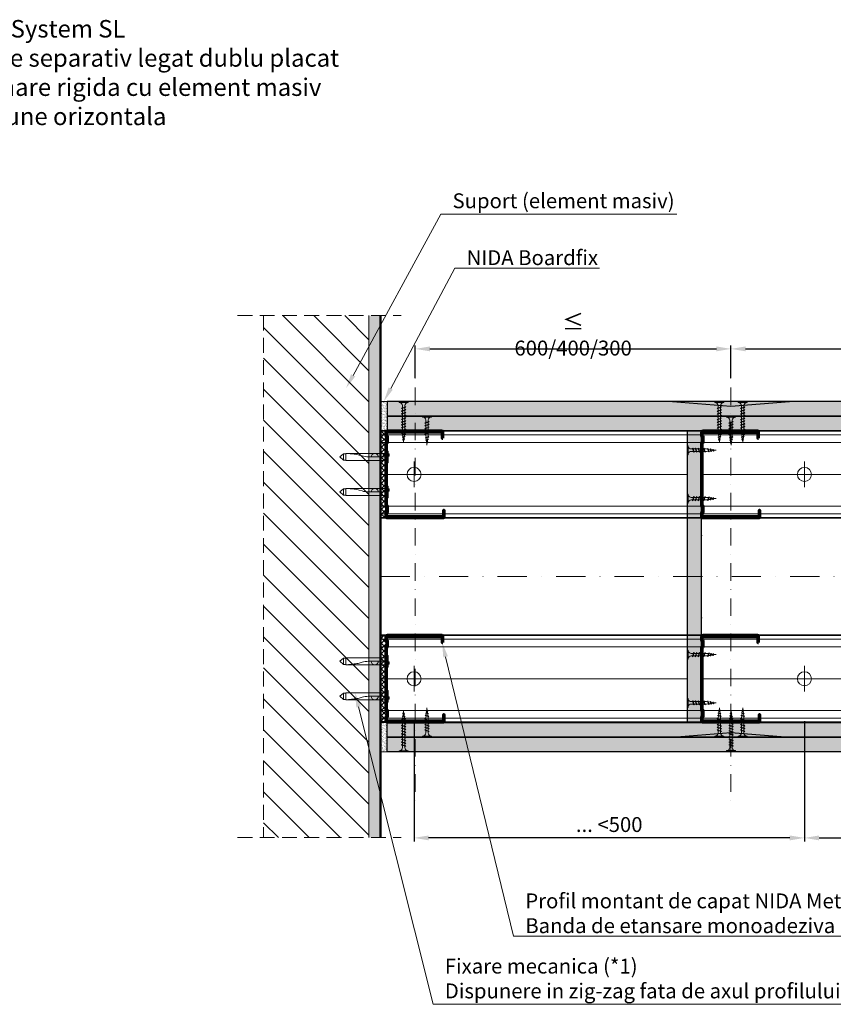
# Model space of a CAD drawing. Units: inches. Extents: x -63752 to 84410, y -23869 to 7399.
# Drawn here: x -50078 to -49381, y -5766 to -4923 of the extents above; entities that cross this region are included whole.
import ezdxf
from ezdxf import colors
from ezdxf.entities.mleader import LeaderData, LeaderLine
from ezdxf.math import Vec2, Vec3

# ---------------------------------------------------------------- set-up
doc = ezdxf.new("R2010")
doc.units = ezdxf.units.IN
doc.header["$MEASUREMENT"] = 0
for name, pattern in [('AUSGEZOGEN', [0]), ('DASHDOT', [1, 0.5, -0.25, 0, -0.25]), ('DASHED', [19.05, 12.7, -6.35])]:
    doc.linetypes.add(name, pattern=pattern)
doc.layers.get('0').update_dxf_attribs({"color": 255})
for name, color, linetype, lineweight in [('S_BETON', 252, 'Continuous', 50), ('S_IZOLATIE', 50, 'Continuous', 15), ('S_PIESA 2', 11, 'Continuous', 30), ('S_PLACI NIDA', 1, 'Continuous', 30), ('S_PROFIL 1', 170, 'Continuous', 70), ('S_PROFIL 2', 252, 'Continuous', 70), ('S_SURUBURI DIBLURI', 30, 'Continuous', 18), ('S_TEXT', 255, 'Continuous', 13)]:
    doc.layers.add(name, color=color, linetype=linetype, lineweight=lineweight)
doc.styles.add('1_5 RUBRIK', font='txt', dxfattribs={"height": 12.75})
doc.linetypes.add('BATTING', pattern='A,0.0001,-0.1,[134,ltypeshp.shx,S=0.1,R=0,X=-0.1,Y=0],-0.2,[134,ltypeshp.shx,S=0.1,R=180,X=0.1,Y=0],-0.1', length=0.4001)
doc.dimstyles.new('1_5 DIM', dxfattribs={"dimscale": 5, "dimtxt": 12.75, "dimasz": 2.5, "dimexe": 0.6, "dimexo": 3, "dimgap": 1, "dimtad": 1, "dimzin": 9, "dimdsep": 46, "dimtxsty": '1_5 RUBRIK', "dimcen": 0, "dimdle": 0.025, "dimclrt": 256, "dimazin": 2, "dimtfac": 1, "dimtmove": 1, "dimatfit": 1, "dimfxl": 5, "dimfxlon": 1, "dimtolj": 1, "dimtzin": 9, "dimarcsym": 0})
pattern_1 = [(0, (-76638.412, -12027.1976), (0.78125, 1.5625), [0, -1.5625])]
pattern_2 = [(0, (-76638.412, -12039.6976), (0.78125, 1.5625), [0, -1.5625])]
pattern_3 = [(45, (-50424.1212, -1977.001), (-2.2097087, 2.2097087), []), (135, (-50424.1212, -1977.001), (-2.2097087, -2.2097087), [])]
pattern_4 = [(217.5, (-43079.3916, -32450.032), (0.06299336, -1.92682377), [0, -1.52, 0, -1.7, 0, -1.625]), (187.5, (-43079.3916, -32450.032), (-1.7697767, -2.82214607), [0, -0.82, 0, -1.37, 0, -0.525]), (147.5, (-43078.1616, -32450.032), (-3.11414186, -0.00565905), [0, -0.5, 0, -1.8, 0, -2.35]), (137.5, (-43078.1616, -32450.032), (-3.0061266, -0.87767556), [0, -0.25, 0, -1.18, 0, -1.35])]

# ---------------------------------------------------------------- blocks, each defined once
blk = doc.blocks.new('AF 212x25')
at = {"layer": 'S_SURUBURI DIBLURI', "linetype": 'AUSGEZOGEN', "lineweight": 13}
for p, q in [((64435.2, -14724.2), (64436.11, -14724.2)), ((64435.2, -14731.84), (64435.2, -14724.2)), ((64436.11, -14724.2), (64436.11, -14731.84)), ((64436.11, -14724.31), (64436.11, -14724.2)), ((64438.85, -14727.05), (64451.98, -14727.05)), ((64438.85, -14729.1), (64451.98, -14729.1)), ((64439.91, -14729.54), (64440.88, -14726.67)), ((64440.17, -14729.9), (64439.91, -14729.54)), ((64440.17, -14729.9), (64441.09, -14726.25)), ((64440.17, -14729.9), (64440.39, -14729.47)), ((64441.35, -14726.6), (64440.39, -14729.47)), ((64440.51, -14729.1), (64442.43, -14729.1)), ((64441.09, -14726.25), (64440.88, -14726.67)), ((64441.09, -14726.25), (64441.35, -14726.6)), ((64441.2, -14727.05), (64443.12, -14727.05)), ((64442.28, -14729.54), (64443.25, -14726.67)), ((64442.55, -14729.9), (64442.28, -14729.54)), ((64442.55, -14729.9), (64443.46, -14726.25)), ((64442.55, -14729.9), (64442.76, -14729.47)), ((64443.73, -14726.6), (64442.76, -14729.47)), ((64443.46, -14726.25), (64443.25, -14726.67)), ((64443.46, -14726.25), (64443.73, -14726.6)), ((64444.66, -14729.54), (64445.62, -14726.67)), ((64444.92, -14729.9), (64444.66, -14729.54)), ((64444.92, -14729.9), (64445.83, -14726.25)), ((64444.92, -14729.9), (64445.14, -14729.47)), ((64446.1, -14726.6), (64445.14, -14729.47)), ((64445.26, -14729.1), (64447.18, -14729.1)), ((64445.83, -14726.25), (64445.62, -14726.67)), ((64445.83, -14726.25), (64446.1, -14726.6)), ((64445.95, -14727.05), (64447.87, -14727.05)), ((64447.03, -14729.54), (64448, -14726.67)), ((64447.29, -14729.9), (64447.03, -14729.54)), ((64447.29, -14729.9), (64448.21, -14726.25)), ((64447.29, -14729.9), (64447.51, -14729.47)), ((64448.47, -14726.6), (64447.51, -14729.47)), ((64448.21, -14726.25), (64448, -14726.67)), ((64448.21, -14726.25), (64448.47, -14726.6)), ((64449.4, -14729.54), (64450.37, -14726.67)), ((64449.67, -14729.9), (64449.4, -14729.54)), ((64449.67, -14729.9), (64450.58, -14726.25)), ((64449.67, -14729.9), (64449.88, -14729.47)), ((64450.85, -14726.6), (64449.88, -14729.47)), ((64450.58, -14726.25), (64450.37, -14726.67)), ((64450.58, -14726.25), (64450.85, -14726.6)), ((64452.9, -14728.99), (64451.86, -14729.12)), ((64451.98, -14727.05), (64453.49, -14727.24)), ((64452.78, -14729.35), (64453.57, -14726.99)), ((64453.04, -14729.71), (64452.78, -14729.35)), ((64453.78, -14726.57), (64453.04, -14729.71)), ((64453.04, -14729.71), (64453.26, -14729.27)), ((64453.26, -14729.27), (64454.05, -14726.92)), ((64455.14, -14728.71), (64453.37, -14728.93)), ((64453.78, -14726.57), (64453.57, -14726.99)), ((64453.78, -14726.57), (64454.05, -14726.92)), ((64453.92, -14727.29), (64455.55, -14727.5)), ((64455.61, -14727.32), (64455.07, -14728.92)), ((64455.34, -14729.28), (64455.07, -14728.92)), ((64455.34, -14729.28), (64455.82, -14726.91)), ((64455.34, -14729.28), (64455.55, -14728.84)), ((64456.08, -14727.26), (64455.55, -14728.84)), ((64455.82, -14726.91), (64455.61, -14727.32)), ((64455.62, -14728.65), (64457.39, -14728.43)), ((64455.82, -14726.91), (64456.08, -14727.26)), ((64455.99, -14727.55), (64457.61, -14727.75)), ((64457.37, -14728.49), (64457.66, -14727.63)), ((64457.63, -14728.85), (64457.37, -14728.49)), ((64457.63, -14728.85), (64457.86, -14727.21)), ((64457.63, -14728.85), (64457.84, -14728.42)), ((64457.86, -14727.21), (64457.66, -14727.63)), ((64458.13, -14727.56), (64457.84, -14728.42)), ((64457.86, -14727.21), (64458.13, -14727.56)), ((64460.2, -14728.08), (64457.86, -14728.37)), ((64458.05, -14727.81), (64460.2, -14728.08))]:
    blk.add_line(p, q, dxfattribs=at)
at = {"layer": 'S_SURUBURI DIBLURI', "linetype": 'Continuous', "lineweight": 0}
blk.add_line((64436.11, -14731.84), (64435.2, -14731.84), dxfattribs=at)
at = {"layer": 'S_SURUBURI DIBLURI', "linetype": 'AUSGEZOGEN', "lineweight": 13}
for centre, start, end in [((64438.85, -14724.31), 180, 270), ((64438.85, -14731.84), 90, 180)]:
    blk.add_arc(centre, 2.74, start, end, dxfattribs=at)
blk = doc.blocks.new('AF 212x35')
at = {"layer": 'S_SURUBURI DIBLURI', "linetype": 'AUSGEZOGEN', "lineweight": 13}
for p, q in [((64435.2, -14672.37), (64436.11, -14672.37)), ((64435.2, -14680.01), (64435.2, -14672.37)), ((64436.11, -14672.37), (64436.11, -14680.01)), ((64436.11, -14672.48), (64436.11, -14672.37)), ((64438.85, -14675.22), (64454.99, -14675.22)), ((64438.85, -14677.27), (64454.3, -14677.27)), ((64439.91, -14677.71), (64440.88, -14674.84)), ((64440.17, -14678.07), (64439.91, -14677.71)), ((64440.17, -14678.07), (64441.09, -14674.42)), ((64440.17, -14678.07), (64440.39, -14677.64)), ((64441.35, -14674.77), (64440.39, -14677.64)), ((64440.51, -14677.27), (64442.43, -14677.27)), ((64441.09, -14674.42), (64440.88, -14674.84)), ((64441.09, -14674.42), (64441.35, -14674.77)), ((64441.2, -14675.22), (64443.12, -14675.22)), ((64442.28, -14677.71), (64443.25, -14674.84)), ((64442.55, -14678.07), (64442.28, -14677.71)), ((64442.55, -14678.07), (64443.46, -14674.42)), ((64442.55, -14678.07), (64442.76, -14677.64)), ((64443.73, -14674.77), (64442.76, -14677.64)), ((64443.46, -14674.42), (64443.25, -14674.84)), ((64443.46, -14674.42), (64443.73, -14674.77)), ((64444.66, -14677.71), (64445.62, -14674.84)), ((64444.92, -14678.07), (64444.66, -14677.71)), ((64444.92, -14678.07), (64445.83, -14674.42)), ((64444.92, -14678.07), (64445.14, -14677.64)), ((64446.1, -14674.77), (64445.14, -14677.64)), ((64445.26, -14677.27), (64447.18, -14677.27)), ((64445.83, -14674.42), (64445.62, -14674.84)), ((64445.83, -14674.42), (64446.1, -14674.77)), ((64445.95, -14675.22), (64447.87, -14675.22)), ((64447.03, -14677.71), (64448, -14674.84)), ((64447.29, -14678.07), (64447.03, -14677.71)), ((64447.29, -14678.07), (64448.21, -14674.42)), ((64447.29, -14678.07), (64447.51, -14677.64)), ((64448.47, -14674.77), (64447.51, -14677.64)), ((64448.21, -14674.42), (64448, -14674.84)), ((64448.21, -14674.42), (64448.47, -14674.77)), ((64449.4, -14677.71), (64450.37, -14674.84)), ((64449.67, -14678.07), (64449.4, -14677.71)), ((64449.67, -14678.07), (64450.58, -14674.42)), ((64449.67, -14678.07), (64449.88, -14677.64)), ((64450.85, -14674.77), (64449.88, -14677.64)), ((64450, -14677.27), (64451.92, -14677.27)), ((64450.58, -14674.42), (64450.37, -14674.84)), ((64450.58, -14674.42), (64450.85, -14674.77)), ((64450.69, -14675.22), (64452.61, -14675.22)), ((64451.78, -14677.71), (64452.74, -14674.84)), ((64452.04, -14678.07), (64451.78, -14677.71)), ((64452.04, -14678.07), (64452.95, -14674.42)), ((64452.04, -14678.07), (64452.25, -14677.64)), ((64453.22, -14674.77), (64452.25, -14677.64)), ((64452.95, -14674.42), (64452.74, -14674.84)), ((64452.95, -14674.42), (64453.22, -14674.77)), ((64454.15, -14677.71), (64455.12, -14674.84)), ((64454.41, -14678.07), (64454.15, -14677.71)), ((64454.41, -14678.07), (64455.32, -14674.42)), ((64454.41, -14678.07), (64454.63, -14677.64)), ((64455.59, -14674.77), (64454.63, -14677.64)), ((64454.75, -14677.27), (64456.67, -14677.27)), ((64455.32, -14674.42), (64455.12, -14674.84)), ((64455.32, -14674.42), (64455.59, -14674.77)), ((64455.44, -14675.22), (64457.36, -14675.22)), ((64456.52, -14677.71), (64457.49, -14674.84)), ((64456.78, -14678.07), (64456.52, -14677.71)), ((64456.78, -14678.07), (64457.7, -14674.42)), ((64456.78, -14678.07), (64457, -14677.64)), ((64457.96, -14674.77), (64457, -14677.64)), ((64457.12, -14677.27), (64459.04, -14677.27)), ((64457.7, -14674.42), (64457.49, -14674.84)), ((64457.7, -14674.42), (64457.96, -14674.77)), ((64457.81, -14675.22), (64459.73, -14675.22)), ((64458.9, -14677.71), (64459.86, -14674.84)), ((64459.16, -14678.07), (64458.9, -14677.71)), ((64459.16, -14678.07), (64460.07, -14674.42)), ((64459.16, -14678.07), (64459.37, -14677.64)), ((64460.34, -14674.77), (64459.37, -14677.64)), ((64459.5, -14677.27), (64461.42, -14677.27)), ((64460.07, -14674.42), (64459.86, -14674.84)), ((64460.07, -14674.42), (64460.34, -14674.77)), ((64460.19, -14675.22), (64461.98, -14675.22)), ((64461.27, -14677.71), (64462.23, -14674.84)), ((64461.53, -14678.07), (64461.27, -14677.71)), ((64461.53, -14678.07), (64462.44, -14674.42)), ((64461.53, -14678.07), (64461.75, -14677.64)), ((64462.71, -14674.77), (64461.75, -14677.64)), ((64462.9, -14677.16), (64461.86, -14677.29)), ((64461.98, -14675.22), (64463.49, -14675.41)), ((64462.44, -14674.42), (64462.23, -14674.84)), ((64462.44, -14674.42), (64462.71, -14674.77)), ((64462.78, -14677.52), (64463.57, -14675.16)), ((64463.04, -14677.88), (64462.78, -14677.52)), ((64463.78, -14674.74), (64463.04, -14677.88)), ((64463.04, -14677.88), (64463.26, -14677.44)), ((64463.26, -14677.44), (64464.05, -14675.09)), ((64465.14, -14676.88), (64463.37, -14677.1)), ((64463.78, -14674.74), (64463.57, -14675.16)), ((64463.78, -14674.74), (64464.05, -14675.09)), ((64463.92, -14675.46), (64465.55, -14675.67)), ((64465.61, -14675.49), (64465.07, -14677.09)), ((64465.34, -14677.45), (64465.07, -14677.09)), ((64465.34, -14677.45), (64465.82, -14675.08)), ((64465.34, -14677.45), (64465.55, -14677.01)), ((64466.08, -14675.43), (64465.55, -14677.01)), ((64465.82, -14675.08), (64465.61, -14675.49)), ((64465.62, -14676.82), (64467.39, -14676.6)), ((64465.82, -14675.08), (64466.08, -14675.43)), ((64465.99, -14675.72), (64467.61, -14675.92)), ((64467.37, -14676.66), (64467.66, -14675.8)), ((64467.63, -14677.02), (64467.37, -14676.66)), ((64467.63, -14677.02), (64467.86, -14675.38)), ((64467.63, -14677.02), (64467.84, -14676.59)), ((64467.86, -14675.38), (64467.66, -14675.8)), ((64468.13, -14675.73), (64467.84, -14676.59)), ((64467.86, -14675.38), (64468.13, -14675.73)), ((64470.2, -14676.25), (64467.86, -14676.54)), ((64468.05, -14675.98), (64470.2, -14676.25))]:
    blk.add_line(p, q, dxfattribs=at)
at = {"layer": 'S_SURUBURI DIBLURI', "linetype": 'Continuous', "lineweight": 0}
blk.add_line((64436.11, -14680.01), (64435.2, -14680.01), dxfattribs=at)
at = {"layer": 'S_SURUBURI DIBLURI', "linetype": 'AUSGEZOGEN', "lineweight": 13}
for centre, start, end in [((64438.85, -14672.48), 180, 270), ((64438.85, -14680.01), 90, 180)]:
    blk.add_arc(centre, 2.74, start, end, dxfattribs=at)
blk = doc.blocks.new('*D213')
at = {"layer": 'Defpoints', "color": 0, "transparency": 16777216}
for p in [(-48868.77, -5205.16), (-48868.77, -5250.16), (-49468.62, -5254.16)]:
    blk.add_point(p, dxfattribs=at)
at = {"layer": 'S_TEXT', "color": 0, "lineweight": -2, "transparency": 16777216}
for p, q in [((-49468.62, -5230.16), (-49468.62, -5202.16)), ((-48868.77, -5230.16), (-48868.77, -5202.16)), ((-49456.12, -5205.16), (-48881.27, -5205.16))]:
    blk.add_line(p, q, dxfattribs=at)
at = {"layer": 'S_TEXT', "color": 0, "transparency": 16777216}
for points in [[(-49456.12, -5203.08), (-49456.12, -5207.24), (-49468.62, -5205.16)], [(-48881.27, -5203.08), (-48881.27, -5207.24), (-48868.77, -5205.16)]]:
    blk.add_solid(points, dxfattribs=at)
at = {"layer": 'S_TEXT', "transparency": 16777216, "insert": (-49168.69, -5193.26), "char_height": 12.75, "attachment_point": 5, "style": '1_5 RUBRIK'}
blk.add_mtext('\\A1;600/400/300', dxfattribs=at)
blk = doc.blocks.new('*D209')
at = {"layer": 'Defpoints', "color": 0, "transparency": 16777216}
for p in [(-49405.73, -5487.66), (-49005.73, -5487.66), (-49005.73, -5623.98)]:
    blk.add_point(p, dxfattribs=at)
at = {"layer": 'S_TEXT', "color": 0, "lineweight": -2, "transparency": 16777216}
for p, q in [((-49405.73, -5523.98), (-49405.73, -5626.98)), ((-49005.73, -5523.98), (-49005.73, -5626.98)), ((-49393.23, -5623.98), (-49018.23, -5623.98))]:
    blk.add_line(p, q, dxfattribs=at)
at = {"layer": 'S_TEXT', "color": 0, "transparency": 16777216}
for points in [[(-49393.23, -5621.9), (-49393.23, -5626.06), (-49405.73, -5623.98)], [(-49018.23, -5621.9), (-49018.23, -5626.06), (-49005.73, -5623.98)]]:
    blk.add_solid(points, dxfattribs=at)
at = {"layer": 'S_TEXT', "transparency": 16777216, "insert": (-49205.73, -5612.56), "char_height": 12.75, "attachment_point": 5, "style": '1_5 RUBRIK'}
blk.add_mtext('\\A1;<500', dxfattribs=at)
blk = doc.blocks.new('Profil NIDA standard CW 75 -s')
at = {"layer": 'S_PROFIL 1'}
blk.add_lwpolyline([(144.06, 520.4), (138.76, 520.4, 0.414214), (138.06, 519.7), (138.06, 472.6, 0.414214), (139.06, 471.6), (142.06, 471.6), (142.86, 472.4), (147.26, 472.4), (148.06, 471.6), (201.86, 471.6), (202.66, 472.4), (207.06, 472.4), (207.86, 471.6), (210.86, 471.6, 0.414214), (211.86, 472.6), (211.86, 520.9, 0.414214), (211.16, 521.6), (205.86, 521.6), (205.86, 521), (211.16, 521, -0.414214), (211.26, 520.9), (211.26, 472.6, -0.414214), (210.86, 472.2), (208.11, 472.2), (207.31, 473), (202.41, 473), (201.61, 472.2), (148.31, 472.2), (147.51, 473), (142.61, 473), (141.81, 472.2), (139.06, 472.2, -0.414214), (138.66, 472.6), (138.66, 519.7, -0.414214), (138.76, 519.8), (144.06, 519.8)], format="xyb", close=True, dxfattribs=at)
blk = doc.blocks.new('*D211')
at = {"layer": 'Defpoints', "color": 0, "transparency": 16777216}
for p in [(-49468.62, -5205.16), (-49738.97, -5250.16), (-49468.62, -5254.16)]:
    blk.add_point(p, dxfattribs=at)
at = {"layer": 'S_TEXT', "color": 0, "lineweight": -2, "transparency": 16777216}
for p, q in [((-49738.97, -5230.16), (-49738.97, -5202.16)), ((-49468.62, -5230.16), (-49468.62, -5202.16)), ((-49726.47, -5205.16), (-49481.12, -5205.16))]:
    blk.add_line(p, q, dxfattribs=at)
at = {"layer": 'S_TEXT', "color": 0, "transparency": 16777216}
for points in [[(-49726.47, -5203.08), (-49726.47, -5207.24), (-49738.97, -5205.16)], [(-49481.12, -5203.08), (-49481.12, -5207.24), (-49468.62, -5205.16)]]:
    blk.add_solid(points, dxfattribs=at)
at = {"layer": 'S_TEXT', "transparency": 16777216, "insert": (-49603.79, -5192.95), "char_height": 12.75, "attachment_point": 5, "style": '1_5 RUBRIK'}
blk.add_mtext('\\A1;{\\H1.08333x;≤} 600/400/300', dxfattribs=at)
blk = doc.blocks.new('*D212')
at = {"layer": 'Defpoints', "color": 0, "transparency": 16777216}
for p in [(-49405.73, -5487.66), (-49740.02, -5498.66), (-49740.02, -5623.98)]:
    blk.add_point(p, dxfattribs=at)
at = {"layer": 'S_TEXT', "color": 0, "lineweight": -2, "transparency": 16777216}
for p, q in [((-49740.02, -5523.98), (-49740.02, -5626.98)), ((-49405.73, -5523.98), (-49405.73, -5626.98)), ((-49418.23, -5623.98), (-49727.52, -5623.98))]:
    blk.add_line(p, q, dxfattribs=at)
at = {"layer": 'S_TEXT', "color": 0, "transparency": 16777216}
for points in [[(-49727.52, -5621.9), (-49727.52, -5626.06), (-49740.02, -5623.98)], [(-49418.23, -5621.9), (-49418.23, -5626.06), (-49405.73, -5623.98)]]:
    blk.add_solid(points, dxfattribs=at)
at = {"layer": 'S_TEXT', "transparency": 16777216, "insert": (-49572.87, -5612.53), "char_height": 12.75, "attachment_point": 5, "style": '1_5 RUBRIK'}
blk.add_mtext('\\A1;... <500', dxfattribs=at)
blk = doc.blocks.new('DN6 6x40')
at = {"layer": 'S_SURUBURI DIBLURI', "linetype": 'AUSGEZOGEN'}
for p, q in [((74749.6, -12944.27), (74752.35, -12941.27)), ((74752.35, -12941.27), (74755.1, -12944.27)), ((74749.35, -12946.27), (74749.35, -12981.27)), ((74755.35, -12946.27), (74749.35, -12946.27)), ((74749.6, -12946.27), (74749.6, -12944.27)), ((74755.1, -12944.27), (74749.6, -12944.27)), ((74755.35, -12946.27), (74754.68, -12953.62)), ((74755.35, -12946.27), (74754.85, -12946.27)), ((74755.1, -12946.27), (74755.1, -12944.27)), ((74755.35, -12949.31), (74755.35, -12946.27)), ((74755.35, -12981.27), (74755.35, -12949.31)), ((74753.87, -12957.94), (74753.17, -12960.35)), ((74752.37, -12965.63), (74752.35, -12967.06)), ((74752.35, -12981.27), (74752.35, -12967.06)), ((74747.35, -12981.27), (74749.35, -12981.27)), ((74747.35, -12982.52), (74747.35, -12981.27)), ((74757.35, -12981.89), (74747.35, -12981.89)), ((74747.35, -12982.52), (74757.35, -12982.52)), ((74757.35, -12982.52), (74747.35, -12982.52)), ((74749.35, -12981.27), (74755.35, -12981.27)), ((74752.85, -12983.52), (74752.85, -12982.52)), ((74754.85, -12983.52), (74752.85, -12983.52)), ((74754.85, -12983.52), (74754.85, -12982.52)), ((74755.35, -12981.27), (74757.35, -12981.27)), ((74757.35, -12981.27), (74757.35, -12982.52))]:
    blk.add_line(p, q, dxfattribs=at)
for centre, radius, start, end in [((74772.73, -12966.01), 20.36, 163.86716, 178.9499), ((74731.8, -12951.55), 22.98, 343.86716, 354.82904), ((74752.35, -12971.17), 3, 270, 90)]:
    blk.add_arc(centre, radius, start, end, dxfattribs=at)

msp = doc.modelspace()

# ---------------------------------------------------------------- hatches: boundary and pattern name
at = {"layer": 'S_BETON', "lineweight": 9}
h = msp.add_hatch(dxfattribs=at)
h.set_pattern_fill('ANSI31', color=256, scale=150, angle=-90)
h.set_pattern_definition([(315, (-50240.117, 408.29), (13.25825, 13.25825), [])])
h.paths.add_polyline_path([(-49868.827, -5623.632), (-49778.618, -5623.648), (-49778.618, -5176.69), (-49868.827, -5176.674)])
h = msp.add_hatch(dxfattribs=at)
h.set_pattern_fill('AR-SAND', color=256, scale=2)
h.set_pattern_definition([(37.5, (-50443.0014, -7480.2323), (-0.1259867, 3.8536475), [0, -3.04, 0, -3.4, 0, -3.25]), (7.5, (-50443.0014, -7480.2323), (3.539553, 5.644292), [0, -1.64, 0, -2.74, 0, -1.05]), (327.5, (-50445.4614, -7480.2323), (6.2282837, 0.011318), [0, -1, 0, -3.6, 0, -4.7]), (317.5, (-50445.4614, -7480.2323), (6.012253, 1.755351), [0, -0.5, 0, -2.36, 0, -2.7])])
h.paths.add_polyline_path([(-49778.618, -5623.632), (-49768.618, -5623.632), (-49768.618, -5176.674), (-49778.618, -5176.674)])
at = {"layer": 'S_PIESA 2', "lineweight": 9}
h = msp.add_hatch(dxfattribs=at)
h.set_pattern_fill('ANSI37', color=256, scale=25)
h.set_pattern_definition(pattern_3)
h.paths.add_polyline_path([(-49768.618, -5275.761), (-49764.118, -5275.761), (-49764.118, -5286.812), (-49768.618, -5286.812), (-49768.618, -5284.812)])
h.paths.add_polyline_path([(-49768.618, -5286.812), (-49764.118, -5286.812), (-49764.118, -5289.812), (-49768.618, -5289.812)])
h.paths.add_polyline_path([(-49768.618, -5289.812), (-49764.118, -5289.812), (-49764.118, -5292.812), (-49768.618, -5292.812)])
h.paths.add_polyline_path([(-49768.618, -5294.812), (-49768.618, -5292.812), (-49764.118, -5292.812), (-49764.118, -5349.561), (-49768.618, -5349.561)])
h = msp.add_hatch(dxfattribs=at)
h.set_pattern_fill('ANSI37', color=256, scale=25)
h.set_pattern_definition(pattern_3)
h.paths.add_polyline_path([(-49768.618, -5524.561), (-49764.118, -5524.561), (-49764.118, -5513.51), (-49768.618, -5513.51), (-49768.618, -5515.51)])
h.paths.add_polyline_path([(-49768.618, -5513.51), (-49764.118, -5513.51), (-49764.118, -5510.51), (-49768.618, -5510.51)])
h.paths.add_polyline_path([(-49768.618, -5510.51), (-49764.118, -5510.51), (-49764.118, -5507.51), (-49768.618, -5507.51)])
h.paths.add_polyline_path([(-49768.618, -5505.51), (-49768.618, -5507.51), (-49764.118, -5507.51), (-49764.118, -5450.761), (-49768.618, -5450.761)])
at = {"layer": 'S_PLACI NIDA', "lineweight": 9}
h = msp.add_hatch(dxfattribs=at)
h.set_pattern_fill('DOTS', color=256, scale=25)
h.set_pattern_definition(pattern_1)
h.paths.add_polyline_path([(-49763.118, -5262.661), (-48773.918, -5262.661), (-48773.918, -5250.161), (-49763.118, -5250.161)])
h = msp.add_hatch(dxfattribs=at)
h.set_pattern_fill('DOTS', color=256, scale=25)
h.set_pattern_definition(pattern_2)
h.paths.add_polyline_path([(-49763.118, -5275.161), (-48773.918, -5275.161), (-48773.918, -5262.661), (-49763.118, -5262.661)])
h = msp.add_hatch(dxfattribs=at)
h.set_pattern_fill('DOTS', color=256, scale=25, angle=-90)
h.set_pattern_definition([(270, (-50319.0107, -3289.1568), (1.5625, -0.78125), [0, -1.5625])])
h.paths.add_polyline_path([(-49506.268, -5524.561), (-49493.768, -5524.561), (-49493.768, -5275.761), (-49506.268, -5275.761)])
h = msp.add_hatch(dxfattribs=at)
h.set_pattern_fill('DOTS', color=256, scale=25)
h.set_pattern_definition(pattern_2)
h.paths.add_polyline_path([(-49763.118, -5525.161), (-48773.918, -5525.161), (-48773.918, -5537.661), (-49763.118, -5537.661)])
h = msp.add_hatch(dxfattribs=at)
h.set_pattern_fill('DOTS', color=256, scale=25)
h.set_pattern_definition(pattern_1)
h.paths.add_polyline_path([(-49763.118, -5537.661), (-48773.918, -5537.661), (-48773.918, -5550.161), (-49763.118, -5550.161)])
at = {"layer": 'S_TEXT', "lineweight": 9}
h = msp.add_hatch(dxfattribs=at)
h.set_pattern_fill('AR-SAND', color=256, angle=180)
h.set_pattern_definition(pattern_4)
h.paths.add_polyline_path([(-49763.118, -5275.161), (-49763.118, -5250.161), (-49768.618, -5250.161), (-49768.618, -5275.161)])
h = msp.add_hatch(dxfattribs=at)
h.set_pattern_fill('AR-SAND', color=256, scale=0.5)
h.set_pattern_definition([(37.5, (-76600.9392, -11916.9568), (-0.03149668, 0.963411885), [0, -0.76, 0, -0.85, 0, -0.8125]), (7.5, (-76600.9392, -11916.9568), (0.88488835, 1.41107303), [0, -0.41, 0, -0.685, 0, -0.2625]), (327.5, (-76601.5542, -11916.9568), (1.55707093, 0.002829527), [0, -0.25, 0, -0.9, 0, -1.175]), (317.5, (-76601.5542, -11916.9568), (1.5030633, 0.43883778), [0, -0.125, 0, -0.59, 0, -0.675])])
h.paths.add_polyline_path([(-49518.618, -5250.161), (-49468.618, -5254.161), (-49418.618, -5250.161)])
h = msp.add_hatch(dxfattribs=at)
h.set_pattern_fill('AR-SAND', color=256, angle=180)
h.set_pattern_definition(pattern_4)
h.paths.add_polyline_path([(-49763.118, -5525.161), (-49763.118, -5550.161), (-49768.618, -5550.161), (-49768.618, -5525.161)])
h = msp.add_hatch(dxfattribs=at)
h.set_pattern_fill('AR-SAND', color=256, scale=0.5)
h.set_pattern_definition([(37.5, (-76600.9392, -12171.2142), (-0.03149668, 0.963411885), [0, -0.76, 0, -0.85, 0, -0.8125]), (7.5, (-76600.9392, -12171.2142), (0.88488835, 1.41107303), [0, -0.41, 0, -0.685, 0, -0.2625]), (327.5, (-76601.5542, -12171.2142), (1.55707093, 0.002829527), [0, -0.25, 0, -0.9, 0, -1.175]), (317.5, (-76601.5542, -12171.2142), (1.5030633, 0.43883778), [0, -0.125, 0, -0.59, 0, -0.675])])
h.paths.add_polyline_path([(-49518.618, -5537.661), (-49468.618, -5533.661), (-49418.618, -5537.661)])

# ---------------------------------------------------------------- linework, layer by layer
at = {"layer": 'S_BETON', "lineweight": 18}
msp.add_line((-49778.618, -5623.632), (-49778.618, -5176.674), dxfattribs=at)
at = {"layer": 'S_BETON'}
msp.add_line((-49768.618, -5623.632), (-49768.618, -5176.674), dxfattribs=at)
at = {"layer": 'S_IZOLATIE', "linetype": 'BATTING', "lineweight": 13, "ltscale": 75}
for p, q in [((-49506.268, -5312.661), (-49768.618, -5312.661)), ((-49493.168, -5312.661), (-48906.268, -5312.661)), ((-49506.268, -5487.661), (-49768.618, -5487.661)), ((-49493.168, -5487.661), (-48906.268, -5487.661))]:
    msp.add_line(p, q, dxfattribs=at)
at = {"layer": 'S_PIESA 2', "lineweight": 25}
for points in [[(-49764.118, -5275.761), (-49768.618, -5275.761), (-49768.618, -5349.561), (-49764.118, -5349.561)], [(-49764.118, -5524.561), (-49768.618, -5524.561), (-49768.618, -5450.761), (-49764.118, -5450.761)]]:
    msp.add_lwpolyline(points, close=True, dxfattribs=at)
at = {"layer": 'S_PLACI NIDA'}
for points in [[(-49763.118, -5262.661), (-48773.918, -5262.661), (-48773.918, -5250.161), (-49763.118, -5250.161)], [(-49763.118, -5275.161), (-48773.918, -5275.161), (-48773.918, -5262.661), (-49763.118, -5262.661)], [(-49506.268, -5275.761), (-49506.268, -5524.561), (-49493.768, -5524.561), (-49493.768, -5275.761)], [(-49763.118, -5525.161), (-48773.918, -5525.161), (-48773.918, -5537.661), (-49763.118, -5537.661)], [(-49763.118, -5537.661), (-48773.918, -5537.661), (-48773.918, -5550.161), (-49763.118, -5550.161)]]:
    msp.add_lwpolyline(points, close=True, dxfattribs=at)
for points in [[(-49518.618, -5250.161), (-49468.618, -5254.161), (-49418.618, -5250.161), (-49518.618, -5250.161)], [(-49518.618, -5537.661), (-49468.618, -5533.661), (-49418.618, -5537.661), (-49518.618, -5537.661)]]:
    msp.add_lwpolyline(points, dxfattribs=at)
at = {"layer": 'S_PROFIL 2', "lineweight": 15}
for p, q in [((-49493.409, -5285.402), (-49493.768, -5285.402)), ((-49493.409, -5364.92), (-49493.768, -5364.92)), ((-49493.409, -5435.402), (-49493.768, -5435.402)), ((-49493.409, -5514.92), (-49493.768, -5514.92))]:
    msp.add_line(p, q, dxfattribs=at)
for points in [[(-49768.618, -5350.161), (-48773.918, -5350.161), (-48773.918, -5275.161), (-49768.618, -5275.161)], [(-49768.618, -5349.561), (-48773.918, -5349.561), (-48773.918, -5275.761), (-49768.618, -5275.761)], [(-49768.618, -5346.411), (-48773.918, -5346.411), (-48773.918, -5278.911), (-49768.618, -5278.911)], [(-49768.618, -5339.911), (-48773.918, -5339.911), (-48773.918, -5285.411), (-49768.618, -5285.411)], [(-49768.618, -5450.161), (-48773.918, -5450.161), (-48773.918, -5525.161), (-49768.618, -5525.161)], [(-49768.618, -5450.761), (-48773.918, -5450.761), (-48773.918, -5524.561), (-49768.618, -5524.561)], [(-49768.618, -5453.911), (-48773.918, -5453.911), (-48773.918, -5521.411), (-49768.618, -5521.411)], [(-49768.618, -5460.411), (-48773.918, -5460.411), (-48773.918, -5514.911), (-49768.618, -5514.911)]]:
    msp.add_lwpolyline(points, close=True, dxfattribs=at)
at = {"layer": 'S_SURUBURI DIBLURI', "lineweight": 13}
for p, q in [((-49740.019, -5301.661), (-49740.019, -5323.661)), ((-49405.729, -5301.661), (-49405.729, -5323.661)), ((-49729.019, -5312.661), (-49751.019, -5312.661)), ((-49394.729, -5312.661), (-49416.729, -5312.661)), ((-49740.019, -5476.661), (-49740.019, -5498.661)), ((-49405.729, -5476.661), (-49405.729, -5498.661)), ((-49729.019, -5487.661), (-49751.019, -5487.661)), ((-49394.729, -5487.661), (-49416.729, -5487.661))]:
    msp.add_line(p, q, dxfattribs=at)
for centre in [(-49740.019, -5312.661), (-49405.729, -5312.661), (-49740.019, -5487.661), (-49405.729, -5487.661)]:
    msp.add_circle(centre, 6, dxfattribs=at)
at = {"layer": 'S_TEXT', "linetype": 'DASHED'}
for p, q in [((-49891.118, -5176.674), (-49751.118, -5176.674)), ((-49868.827, -5176.674), (-49868.827, -5623.632)), ((-49891.118, -5623.632), (-49751.118, -5623.632))]:
    msp.add_line(p, q, dxfattribs=at)
at = {"layer": 'S_TEXT', "linetype": 'DASHDOT', "lineweight": 9, "ltscale": 30}
for p, q in [((-49738.968, -5208.186), (-49738.968, -5592.204)), ((-49468.618, -5208.186), (-49468.618, -5592.204))]:
    msp.add_line(p, q, dxfattribs=at)
at = {"layer": 'S_TEXT', "linetype": 'DASHDOT', "lineweight": 9, "ltscale": 50}
msp.add_line((-49768.618, -5400.161), (-48773.863, -5400.161), dxfattribs=at)
at = {"layer": 'S_TEXT'}
for points in [[(-49763.118, -5275.161), (-49763.118, -5250.161), (-49768.618, -5250.161), (-49768.618, -5275.161)], [(-49763.118, -5525.161), (-49763.118, -5550.161), (-49768.618, -5550.161), (-49768.618, -5525.161)]]:
    msp.add_lwpolyline(points, close=True, dxfattribs=at)

# ---------------------------------------------------------------- block references
at = {"rotation": 270}
for p in [(-50235.716, -5137.665), (-49965.366, -5137.699), (-50235.716, -5312.699), (-49965.366, -5312.699)]:
    msp.add_blockref('Profil NIDA standard CW 75 -s', p, dxfattribs=at)
at = {"layer": 'S_SURUBURI DIBLURI', "xscale": -1}
for name, p, rotation in [('AF 212x35', (-64425.158, 59185.071), 90), ('AF 212x35', (-64154.808, 59185.037), 90), ('AF 212x35', (-64134.808, 59185.037), 90), ('AF 212x25', (-64456.988, 59172.571), 90), ('AF 212x25', (-64196.638, 59172.537), 90), ('AF 212x25', (-113941.465, -20019.981), 180), ('DN6 6x40', (-62744.784, 69279.686), 90), ('DN6 6x40', (-62744.784, 69249.686), 90), ('AF 212x25', (-113941.465, -20236.376), 180)]:
    msp.add_blockref(name, p, dxfattribs=dict(at, rotation=rotation))
at = {"layer": 'S_SURUBURI DIBLURI'}
for name, p, rotation in [('DN6 6x40', (-62744.784, -80050.008), 89.99999999999999), ('DN6 6x40', (-62744.784, -80080.008), 89.99999999999999), ('AF 212x25', (-64456.988, -69972.893), 90.00000000000001), ('AF 212x25', (-64206.638, -69972.859), 90), ('AF 212x25', (-64186.638, -69972.859), 90), ('AF 212x35', (-64425.158, -69985.393), 90.00000000000001), ('AF 212x35', (-64144.782, -69985.359), 90)]:
    msp.add_blockref(name, p, dxfattribs=dict(at, rotation=rotation))
for p in [(-113941.465, 9394.659), (-113941.465, 9261.054)]:
    msp.add_blockref('AF 212x25', p, dxfattribs=at)

# ---------------------------------------------------------------- texts
at = {"insert": (-50137.29, -4923.505), "char_height": 15, "attachment_point": 1, "style": '1_5 RUBRIK'}
msp.add_mtext_dynamic_manual_height_columns('NIDA System SL\\PPerete separativ legat dublu placat\\PImbinare rigida cu element masiv\\PSectiune orizontala', width=556.29773, gutter_width=63.75, heights=[116.967], dxfattribs=at)

# ---------------------------------------------------------------- dimensions: what is measured, and where the dimension line sits
at = {"layer": 'S_TEXT'}
for base, p1, p2, text, picture, middle in [((-49468.618, -5205.161), (-49738.968, -5250.161), (-49468.618, -5254.161), '{\\H1.08333x;≤} 600/400/300', '*D211', (-49603.793, -5192.949)), ((-48868.768, -5205.161), (-49468.618, -5254.161), (-48868.768, -5250.161), '600/400/300', '*D213', (-49168.693, -5193.256))]:
    dim = msp.add_linear_dim(base=base, p1=p1, p2=p2, text=text, dimstyle='1_5 DIM', dxfattribs=at)
    dim.commit()
    dim.dimension.update_dxf_attribs({"geometry": picture, "text_midpoint": middle})
dim = msp.add_linear_dim(base=(-49740.019, -5623.981), p1=(-49405.729, -5487.661), p2=(-49740.019, -5498.661), angle=180, text='... <500', dimstyle='1_5 DIM', override={"dimfxl": 20}, dxfattribs=at)
dim.commit()
dim.dimension.update_dxf_attribs({"geometry": '*D212', "text_midpoint": (-49572.874, -5612.525)})
dim = msp.add_linear_dim(base=(-49005.729, -5623.981), p1=(-49405.729, -5487.661), p2=(-49005.729, -5487.661), text='<500', dimstyle='1_5 DIM', override={"dimfxl": 20}, dxfattribs=at)
dim.commit()
dim.dimension.update_dxf_attribs({"geometry": '*D209', "text_midpoint": (-49205.729, -5612.561)})

# ---------------------------------------------------------------- leaders
ml = msp.add_multileader_mtext('Standard', dxfattribs=at)
ml.set_content('Suport (element masiv)', color=256, style='1_5 RUBRIK')
ml.set_leader_properties(color=256, linetype='ByLayer', lineweight=-1)
ml.build(insert=Vec2(0, 0))
ml.multileader.update_dxf_attribs({"has_dogleg": 0, "text_left_attachment_type": 5, "text_right_attachment_type": 6, "dogleg_length": 0, "arrow_head_size": 12.5, "scale": 5})
ctx = ml.context
ctx.base_point, ctx.scale, ctx.char_height, ctx.arrow_head_size, ctx.landing_gap_size, ctx.plane_origin = Vec3(-49717.024, -5089.705), 5, 12.75, 12.5, 10, Vec3(-49810.161, -5229.468)
ctx.left_attachment, ctx.right_attachment = 5, 6
notes = []
notes.append((ctx, [(0, (1, 1, 0), (-49717.024, -5089.705), (1, 0), 0, [(0, [(-49798.156, -5238.81), (-49717.024, -5089.705)], 0, [])])]))
ctx.mtext.insert, ctx.mtext.flow_direction = Vec3(-49707.024, -5071.955), 5
ml = msp.add_multileader_mtext('Standard', dxfattribs=at)
ml.set_content('NIDA Boardfix', color=256, style='1_5 RUBRIK')
ml.set_leader_properties(color=256, linetype='ByLayer', lineweight=-1)
ml.build(insert=Vec2(0, 0))
ml.multileader.update_dxf_attribs({"has_dogleg": 0, "text_left_attachment_type": 5, "text_right_attachment_type": 6, "dogleg_length": 0, "arrow_head_size": 12.5, "scale": 5})
ctx = ml.context
ctx.base_point, ctx.scale, ctx.char_height, ctx.arrow_head_size, ctx.landing_gap_size, ctx.plane_origin = Vec3(-49704.936, -5136.043), 5, 12.75, 12.5, 10, Vec3(-49989.817, -5222.954)
ctx.left_attachment, ctx.right_attachment = 5, 6
notes.append((ctx, [(0, (1, 1, 0), (-49704.936, -5136.043), (1, 0), 0, [(0, [(-49765.868, -5250.161)], 0, [])])]))
ctx.mtext.insert, ctx.mtext.width, ctx.mtext.defined_height, ctx.mtext.flow_direction = Vec3(-49694.936, -5120.653), 388.69552, 33.911, 5
ml = msp.add_multileader_mtext('Standard', dxfattribs=at)
ml.set_content('Plinta', color=256, style='1_5 RUBRIK')
ml.set_leader_properties(color=256, linetype='ByLayer', lineweight=-1)
ml.build(insert=Vec2(0, 0))
ml.multileader.update_dxf_attribs({"has_dogleg": 0, "text_left_attachment_type": 5, "text_right_attachment_type": 6, "dogleg_length": 0, "arrow_head_size": 12.5, "scale": 5})
ctx = ml.context
ctx.base_point, ctx.scale, ctx.char_height, ctx.arrow_head_size, ctx.landing_gap_size, ctx.plane_origin = Vec3(-47209.78, -5292.852), 5, 12.75, 12.5, 10, Vec3(-47146.874, -5237.309)
ctx.left_attachment, ctx.right_attachment, ctx.text_align_type = 5, 6, 2
notes.append((ctx, [(1, (1, 1, 0), (-47144.067, -5292.852), (-1, 0), 0, [(0, [(-47077.085, -5448.775), (-47144.067, -5292.852)], 0, [])])]))
ctx.mtext.insert, ctx.mtext.width, ctx.mtext.alignment, ctx.mtext.flow_direction = Vec3(-47154.067, -5277.552), 478.68495, 3, 5
ml = msp.add_multileader_mtext('Standard', dxfattribs=at)
ml.set_content('Finisaj pardoseala', color=256, style='1_5 RUBRIK')
ml.set_leader_properties(color=256, linetype='ByLayer', lineweight=-1)
ml.build(insert=Vec2(0, 0))
ml.multileader.update_dxf_attribs({"has_dogleg": 0, "text_left_attachment_type": 5, "text_right_attachment_type": 6, "dogleg_length": 0, "arrow_head_size": 12.5, "scale": 5})
ctx = ml.context
ctx.base_point, ctx.scale, ctx.char_height, ctx.arrow_head_size, ctx.landing_gap_size, ctx.plane_origin = Vec3(-47364.573, -5367.409), 5, 12.75, 12.5, 10, Vec3(-47204.909, -5299.675)
ctx.left_attachment, ctx.right_attachment, ctx.text_align_type = 5, 6, 2
notes.append((ctx, [(1, (1, 1, 0), (-47195.889, -5367.374), (-1, 0), 0, [(0, [(-47134.779, -5509.316), (-47195.889, -5367.374)], 0, [])])]))
ctx.mtext.insert, ctx.mtext.width, ctx.mtext.alignment, ctx.mtext.flow_direction = Vec3(-47205.889, -5351.189), 500.37053, 3, 5
ml = msp.add_multileader_mtext('Standard', dxfattribs=at)
ml.set_content('Sapa sau dala flotanta', color=256, style='1_5 RUBRIK')
ml.set_leader_properties(color=256, linetype='ByLayer', lineweight=-1)
ml.build(insert=Vec2(0, 0))
ml.multileader.update_dxf_attribs({"has_dogleg": 0, "text_left_attachment_type": 5, "text_right_attachment_type": 6, "dogleg_length": 0, "arrow_head_size": 12.5, "scale": 5})
ctx = ml.context
ctx.base_point, ctx.scale, ctx.char_height, ctx.arrow_head_size, ctx.landing_gap_size, ctx.plane_origin = Vec3(-47421.201, -5394.371), 5, 12.75, 12.5, 10, Vec3(-47219.025, -5310.896)
ctx.left_attachment, ctx.right_attachment, ctx.text_align_type = 5, 6, 2
notes.append((ctx, [(1, (1, 1, 0), (-47214.483, -5394.281), (-1, 0), 0, [(0, [(-47148.629, -5545.277), (-47214.483, -5394.281)], 0, [])])]))
ctx.mtext.insert, ctx.mtext.width, ctx.mtext.alignment, ctx.mtext.flow_direction = Vec3(-47224.483, -5378.114), 526.44874, 3, 5
ml = msp.add_multileader_mtext('Standard', dxfattribs=at)
ml.set_content('Folie polietilena cu rol \\Pde protectie a peretelui \\PNIDA  impotriva umezelii', color=256, style='1_5 RUBRIK')
ml.set_leader_properties(color=256, linetype='ByLayer', lineweight=-1)
ml.build(insert=Vec2(0, 0))
ml.multileader.update_dxf_attribs({"has_dogleg": 0, "text_left_attachment_type": 5, "text_right_attachment_type": 6, "dogleg_length": 0, "arrow_head_size": 12.5, "scale": 5})
ctx = ml.context
ctx.base_point, ctx.scale, ctx.char_height, ctx.arrow_head_size, ctx.landing_gap_size, ctx.plane_origin = Vec3(-47448.721, -5475.452), 5, 12.75, 12.5, 10, Vec3(-47224.534, -5304.862)
ctx.left_attachment, ctx.right_attachment, ctx.text_align_type = 5, 6, 2
notes.append((ctx, [(1, (1, 1, 0), (-47223.372, -5432.916), (-1, 0), 0, [(0, [(-47139.883, -5629.316), (-47223.372, -5432.916)], 0, [])])]))
ctx.mtext.insert, ctx.mtext.width, ctx.mtext.alignment, ctx.mtext.flow_direction = Vec3(-47233.372, -5416.749), 601.1212, 3, 5
ml = msp.add_multileader_mtext('Standard', dxfattribs=at)
ml.set_content('Profil montant de capat NIDA Metal CW, echipat cu\\PBanda de etansare monoadeziva', color=256, style='1_5 RUBRIK')
ml.set_leader_properties(color=256, linetype='ByLayer', lineweight=-1)
ml.build(insert=Vec2(0, 0))
ml.multileader.update_dxf_attribs({"has_dogleg": 0, "text_left_attachment_type": 5, "text_right_attachment_type": 6, "dogleg_length": 0, "arrow_head_size": 12.5, "scale": 5})
ctx = ml.context
ctx.base_point, ctx.scale, ctx.char_height, ctx.arrow_head_size, ctx.landing_gap_size, ctx.plane_origin = Vec3(-49654.715, -5708.199), 5, 12.75, 12.5, 10, Vec3(-49546.48, -5935.038)
ctx.left_attachment, ctx.right_attachment = 5, 6
notes.append((ctx, [(0, (1, 1, 0), (-49654.715, -5708.199), (1, 0), 0, [(0, [(-49715.918, -5456.761), (-49654.715, -5708.199)], 0, [])])]))
ctx.mtext.insert, ctx.mtext.width, ctx.mtext.defined_height, ctx.mtext.flow_direction = Vec3(-49644.715, -5671.523), 538.84646, 60.868, 5
ml = msp.add_multileader_mtext('Standard', dxfattribs=at)
ml.set_content('Fixare mecanica (*1)\\PDispunere in zig-zag fata de axul profilului CW', color=256, style='1_5 RUBRIK')
ml.set_leader_properties(color=256, linetype='ByLayer', lineweight=-1)
ml.build(insert=Vec2(0, 0))
ml.multileader.update_dxf_attribs({"has_dogleg": 0, "text_left_attachment_type": 5, "text_right_attachment_type": 6, "dogleg_length": 0, "arrow_head_size": 12.5, "scale": 5})
ctx = ml.context
ctx.base_point, ctx.scale, ctx.char_height, ctx.arrow_head_size, ctx.landing_gap_size, ctx.plane_origin = Vec3(-49723.607, -5766.485), 5, 12.75, 12.5, 10, Vec3(-49750.702, -5565.273)
ctx.left_attachment, ctx.right_attachment = 5, 6
notes.append((ctx, [(0, (1, 1, 0), (-49723.607, -5766.485), (1, 0), 0, [(0, [(-49790.469, -5499.661), (-49723.607, -5766.485)], 0, [])])]))
ctx.mtext.insert, ctx.mtext.width, ctx.mtext.flow_direction = Vec3(-49713.607, -5727.396), 771.89846, 5
for ctx, leaders in notes:
    for number, flags, end, landing, length, lines in leaders:
        leader = LeaderData()
        leader.index, (leader.has_last_leader_line, leader.has_dogleg_vector, leader.attachment_direction) = number, flags
        leader.last_leader_point, leader.dogleg_vector, leader.dogleg_length = Vec3(end), Vec3(landing), length
        for number, points, colour, breaks in lines:
            line = LeaderLine()
            line.index, line.vertices, line.color, line.breaks = number, Vec3.list(points), colors.encode_raw_color(colour), breaks
            leader.lines.append(line)
        ctx.leaders.append(leader)

doc.saveas('drawing.dxf')
